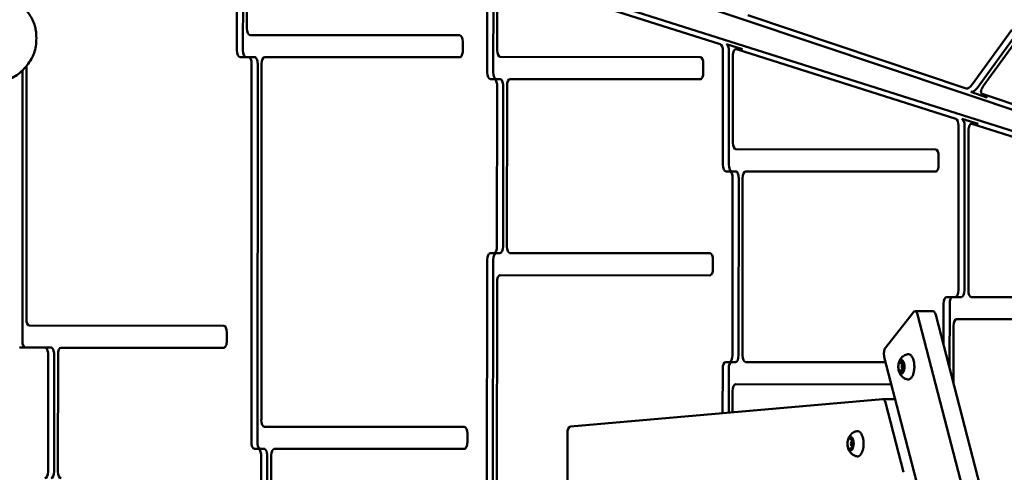
# Model space of a CAD drawing. Units: millimetres. Extents: x -8266 to 7702, y -6652 to 7639.
# Drawn here: x -1501 to -921, y 92 to 358 of the extents above; entities that cross this region are included whole.
import ezdxf

# ---------------------------------------------------------------- set-up
doc = ezdxf.new("R2010")
doc.units = ezdxf.units.MM
doc.layers.add('MD_Visible', color=7, linetype='Continuous', lineweight=50)
doc.styles.get("Standard").update_dxf_attribs({"font": 'GOTHIC.TTF'})
doc.dimstyles.new('ISO-25 (BySec)', dxfattribs={"dimtxt": 360, "dimasz": 180, "dimexe": 1.25, "dimexo": 0.625, "dimgap": 80, "dimtad": 1, "dimlfac": 0.1, "dimrnd": 5, "dimtxsty": 'Standard', "dimcen": 0, "dimse1": 1, "dimse2": 1, "dimclrd": 256, "dimclre": 256, "dimclrt": 256, "dimadec": 0, "dimazin": 0, "dimtfac": 1, "dimtmove": 1, "dimatfit": 3, "dimldrblk": 'DOTBLANK', "dimfxl": 1, "dimlwd": 5, "dimlwe": 5, "dimarcsym": 0})

# ---------------------------------------------------------------- blocks, each defined once
blk = doc.blocks.new('f')
at = {"layer": 'MD_Visible'}
for p, q in [((5269.23, 20410.7), (4231.89, 20758.3)), ((4225.05, 20737.48), (5268.1, 20407.4)), ((4339.56, 20604.15), (4339.63, 20694.37)), ((4343.13, 20604.15), (4343.2, 20694.37)), ((4345.5, 20691.37), (4345.45, 20617.14)), ((4487, 20591.24), (4487.04, 20647.72)), ((4490.57, 20591.23), (4490.61, 20647.72)), ((4492.91, 20644.72), (4492.88, 20604.23)), ((4624.23, 20607.78), (4494.97, 20648.68)), ((4640.39, 20624.81), (4768.97, 20581.73)), ((4772.55, 20584.02), (4795.93, 20616.14)), ((4775.44, 20581.92), (4798.81, 20614.04)), ((4347.25, 20613.14), (4470.75, 20613.05)), ((4472.56, 20609.05), (4472.55, 20604.05)), ((4800.68, 20612.69), (4779.06, 20582.98)), ((4625.73, 20536.91), (4625.78, 20603.82)), ((4627.8, 20607.78), (4637.28, 20604.78)), ((4629.3, 20536.91), (4629.35, 20603.81)), ((4633.46, 20604.82), (4637.02, 20604.82)), ((4762.97, 20563.87), (4633.71, 20604.78)), ((4346.43, 20600.14), (4341.37, 20600.15)), ((4346.43, 20600.14), (4350, 20600.14)), ((4470.74, 20600.05), (4355.91, 20600.14)), ((4494.68, 20600.23), (4612.4, 20600.14)), ((4631.65, 20600.82), (4631.61, 20549.91)), ((4213.24, 20433.22), (4213.36, 20592.43)), ((4215.67, 20594.98), (4215.56, 20446.22)), ((4348.06, 20373.7), (4348.23, 20596.14)), ((4351.63, 20373.7), (4351.8, 20596.14)), ((4354.1, 20596.14), (4353.95, 20386.7)), ((4614.21, 20596.14), (4614.2, 20591.14)), ((4490.97, 20587.23), (4488.8, 20587.23)), ((4490.97, 20587.23), (4494.54, 20587.23)), ((4612.39, 20587.14), (4500.46, 20587.23)), ((4492.7, 20488.81), (4492.77, 20583.23)), ((4496.27, 20488.81), (4496.34, 20583.23)), ((4498.65, 20583.23), (4498.57, 20488.81)), ((4781.28, 20576.47), (4771.85, 20579.63)), ((4778.17, 20578.69), (4781.05, 20576.59)), ((4778.4, 20578.57), (4901.14, 20537.44)), ((4766.53, 20563.87), (4776.02, 20560.87)), ((4764.44, 20463), (4764.51, 20559.91)), ((4768.01, 20463), (4768.08, 20559.91)), ((4770.38, 20556.92), (4770.31, 20463)), ((4772.19, 20560.91), (4775.76, 20560.91)), ((4901.7, 20519.97), (4772.45, 20560.87)), ((4633.41, 20545.9), (4751.02, 20545.82)), ((4752.82, 20541.81), (4752.82, 20536.81)), ((4629.7, 20532.91), (4627.53, 20532.91)), ((4629.7, 20532.91), (4633.27, 20532.9)), ((4751.01, 20532.82), (4639.18, 20532.9)), ((4631.42, 20424.7), (4631.5, 20528.91)), ((4634.99, 20424.69), (4635.07, 20528.9)), ((4637.37, 20528.9), (4637.3, 20424.69)), ((4486.81, 20335.19), (4486.92, 20480.82)), ((4488.72, 20484.82), (4490.89, 20484.81)), ((4490.37, 20335.19), (4490.48, 20480.81)), ((4490.89, 20484.81), (4494.46, 20484.81)), ((4500.38, 20484.81), (4618.1, 20484.72)), ((4619.9, 20480.72), (4619.9, 20475.72)), ((4618.09, 20471.72), (4494.59, 20471.81)), ((4492.78, 20467.81), (4492.69, 20348.18)), ((4757.57, 20459.01), (4762.63, 20459)), ((4762.63, 20459), (4766.2, 20459)), ((4772.12, 20459), (4886.95, 20458.91)), ((4755.74, 20430.77), (4755.76, 20455.01)), ((4759.3, 20417.08), (4759.33, 20455.01)), ((4737.93, 20450.08), (4721.49, 20429.09)), ((4749.54, 20450.61), (4738.84, 20450.62)), ((4790.51, 20255.84), (4740.4, 20448.62)), ((4801.22, 20255.83), (4751.11, 20448.61)), ((4886.94, 20445.91), (4763.43, 20446)), ((4217.36, 20442.22), (4331.85, 20442.13)), ((4761.62, 20442.01), (4761.6, 20408.25)), ((4333.66, 20438.13), (4333.65, 20433.13)), ((4226.57, 20429.21), (4211.48, 20429.22)), ((4226.57, 20429.21), (4230.14, 20429.21)), ((4331.84, 20429.13), (4236.05, 20429.2)), ((4228.32, 20356.4), (4228.37, 20425.21)), ((4231.89, 20356.39), (4231.94, 20425.21)), ((4234.25, 20425.2), (4234.19, 20356.39)), ((4720.82, 20423.63), (4764.44, 20255.86)), ((4627.45, 20420.7), (4629.62, 20420.7)), ((4629.62, 20420.7), (4633.18, 20420.7)), ((4639.1, 20420.69), (4721.61, 20420.63)), ((4730.21, 20420.07), (4732, 20420.07)), ((4732.52, 20419.44), (4731.77, 20419.44)), ((4732, 20420.07), (4732.43, 20420.07)), ((4625.62, 20390.67), (4625.64, 20416.7)), ((4629.19, 20390.99), (4629.21, 20416.7)), ((4730.21, 20415.81), (4732, 20415.8)), ((4732.52, 20416.44), (4731.77, 20416.44)), ((4732, 20415.8), (4732.42, 20415.8)), ((4724.99, 20407.63), (4633.31, 20407.7)), ((4631.5, 20403.7), (4631.49, 20391.19)), ((4719.86, 20398.98), (4535.93, 20382.77)), ((4727.23, 20398.97), (4719.93, 20398.98)), ((4732.18, 20355.89), (4721.5, 20396.98)), ((4355.75, 20382.69), (4473.47, 20382.61)), ((4475.27, 20378.6), (4475.27, 20373.6)), ((4534.2, 20378.78), (4534.01, 20129.28)), ((4701.13, 20375.35), (4702.03, 20375.35)), ((4702.08, 20371.19), (4701.86, 20371.19)), ((4702.06, 20374.19), (4701.87, 20374.19)), ((4352.04, 20369.7), (4349.87, 20369.7)), ((4352.04, 20369.7), (4355.61, 20369.69)), ((4353.77, 20271.28), (4353.84, 20365.7)), ((4357.34, 20271.28), (4357.41, 20365.69)), ((4359.71, 20365.69), (4359.64, 20271.27)), ((4473.46, 20369.61), (4361.52, 20369.69)), ((4701.26, 20370.03), (4702.14, 20370.03))]:
    blk.add_line(p, q, dxfattribs=at)
at = {"layer": 'MD_Visible', "extrusion": (0, 0, -1)}
blk.add_arc((-5709.77, 20265.27), 2222.15, 334.30458, 47.79373, dxfattribs=at)
at = {"layer": 'MD_Visible'}
blk.add_arc((5709.77, 20265.27), 2107.85, 132.21746, 205.13003, dxfattribs=at)
for centre, major_axis, start_param, end_param in [((4347.25, 20617.14), (0, -4), 4.712389, 6.283185), ((4494.69, 20604.23), (0, -4), 4.712389, 6.283185), ((4623.97, 20603.82), (0, -4), 1.570796, 2.999993), ((4627.54, 20603.82), (0, -4), 1.570796, 2.999993), ((4633.45, 20600.82), (0, -4), 2.999993, 4.712389), ((4637.02, 20600.82), (0, -4), 2.999993, 3.141593), ((4346.43, 20596.14), (0, -4), 1.570796, 3.141593), ((4349.99, 20596.14), (0, -4), 1.570796, 3.141593), ((4355.91, 20596.14), (0, -4), 3.141593, 4.712389), ((4490.97, 20583.23), (0, -4), 1.570796, 3.141593), ((4494.54, 20583.23), (0, -4), 1.570796, 3.141593), ((4500.45, 20583.23), (0, -4), 3.141593, 4.712389), ((4771.09, 20585.08), (-2.35, -3.23), 0.141599, 1.570796), ((4773.98, 20582.98), (-2.35, -3.23), 0.141599, 1.570796), ((4780.52, 20581.92), (-2.35, -3.23), 4.712389, 6.424784), ((4783.41, 20579.82), (-2.35, -3.23), 0, 0.141599), ((4762.71, 20559.91), (0, -4), 1.570796, 2.999993), ((4766.28, 20559.91), (0, -4), 1.570796, 2.999993), ((4772.19, 20556.91), (0, -4), 2.999993, 4.712389), ((4775.76, 20556.91), (0, -4), 2.999993, 3.141593), ((4633.41, 20549.9), (0, -4), 4.712389, 6.283185), ((4629.7, 20528.91), (0, -4), 1.570796, 3.141593), ((4633.27, 20528.9), (0, -4), 1.570796, 3.141593), ((4639.18, 20528.9), (0, -4), 3.141593, 4.712389), ((4490.9, 20488.81), (0, -4), 0, 1.570796), ((4494.47, 20488.81), (0, -4), 0, 1.570796), ((4500.38, 20488.81), (0, -4), 4.712389, 6.283185), ((4494.58, 20467.81), (0, -4), 3.141593, 4.712389), ((4762.63, 20463), (0, -4), 0, 1.570796), ((4766.2, 20463), (0, -4), 0, 1.570796), ((4772.12, 20463), (0, -4), 4.712389, 6.283185), ((4217.36, 20446.22), (0, -4), 4.712389, 6.283185), ((4749.54, 20446.61), (0, -4), 2.094395, 3.141593), ((4763.43, 20442), (0, -4), 3.141593, 4.712389), ((4226.57, 20425.21), (0, -4), 1.570796, 3.141593), ((4230.14, 20425.21), (0, -4), 1.570796, 3.141593), ((4236.05, 20425.2), (0, -4), 3.141593, 4.712389), ((4629.62, 20424.7), (0, -4), 0, 1.570796), ((4633.19, 20424.7), (0, -4), 0, 1.570796), ((4639.1, 20424.69), (0, -4), 4.712389, 6.283185), ((4730.88, 20417.94), (0, -4), 4.315763, 5.109015), ((4730.88, 20417.94), (0, -4), 3.665191, 4.061817), ((4730.88, 20417.94), (0, -4), 3.268565, 3.665191), ((4731.77, 20417.94), (0, -1.5), 2.171518, 7.25326), ((4730.88, 20417.94), (0, -4), 2.221368, 3.01462), ((4730.88, 20417.94), (0, -4), 1.17417, 1.967422), ((4730.88, 20417.94), (0, -4), 5.362961, 6.156212), ((4730.88, 20417.94), (0, -4), 0.126973, 0.920225), ((4633.3, 20403.7), (0, -4), 3.141593, 4.712389), ((4355.75, 20386.69), (0, -4), 4.712389, 6.283185), ((4700.97, 20372.69), (0, -4), 2.785078, 3.57833), ((4700.97, 20372.69), (0, -4), 3.832275, 4.625527), ((4700.97, 20372.69), (0, -4), 4.879473, 5.672725), ((4701.86, 20372.69), (0, -1.5), 2.803154, 6.626951), ((4700.97, 20372.69), (0, -4), 1.73788, 2.531132), ((4700.97, 20372.69), (0, -4), 0.690683, 1.483934), ((4701.86, 20372.69), (0, -1.5), 1.122425, 2.240634), ((4352.03, 20365.7), (0, -4), 1.570796, 3.141593), ((4355.6, 20365.69), (0, -4), 1.570796, 3.141593), ((4361.52, 20365.69), (0, -4), 3.141593, 4.712389), ((4700.97, 20372.69), (0, -4), 5.92667, 6.323296), ((4700.97, 20372.69), (0, -4), 0.040111, 0.436737), ((4226.52, 20356.4), (0, -4), 0, 1.570796), ((4230.08, 20356.39), (0, -4), 0, 1.570796), ((4236, 20356.39), (0, -4), 4.712389, 6.283185)]:
    blk.add_ellipse(centre, major_axis=major_axis, ratio=0.451643, start_param=start_param, end_param=end_param, dxfattribs=at)
at = {"layer": 'MD_Visible', "extrusion": (0, 0, -1)}
for centre, start_param, end_param in [((4470.75, 20609.05), 0, 1.570796), ((4341.37, 20604.15), 3.141593, 4.712389), ((4344.94, 20604.14), 3.141593, 4.712389), ((4470.75, 20604.05), 1.570796, 3.141593), ((4612.4, 20596.14), 0, 1.570796), ((4488.8, 20591.23), 3.141593, 4.712389), ((4492.37, 20591.23), 3.141593, 4.712389), ((4612.4, 20591.14), 1.570796, 3.141593), ((4751.01, 20541.82), 0, 1.570796), ((4627.53, 20536.91), 3.141593, 4.712389), ((4631.1, 20536.91), 3.141593, 4.712389), ((4751.01, 20536.82), 1.570796, 3.141593), ((4488.72, 20480.82), 4.712389, 6.283185), ((4492.29, 20480.81), 4.712389, 6.283185), ((4618.1, 20480.72), 0, 1.570796), ((4618.09, 20475.72), 1.570796, 3.141593), ((4757.57, 20455.01), 4.712389, 6.283185), ((4761.14, 20455.01), 4.712389, 6.283185), ((4738.83, 20446.62), 5.759587, 7.330383), ((4331.85, 20438.13), 0, 1.570796), ((4215.05, 20433.22), 3.141593, 4.712389), ((4331.85, 20433.13), 1.570796, 3.141593), ((4722.39, 20425.63), 4.18879, 5.759587), ((4627.44, 20416.7), 4.712389, 6.283185), ((4631.01, 20416.7), 4.712389, 6.283185), ((4719.93, 20394.98), 6.243074, 7.330383), ((4473.47, 20378.61), 0, 1.570796), ((4536, 20378.78), 4.712389, 6.243074), ((4349.87, 20373.7), 3.141593, 4.712389), ((4353.44, 20373.7), 3.141593, 4.712389), ((4473.46, 20373.61), 1.570796, 3.141593)]:
    blk.add_ellipse(centre, major_axis=(0, 4), ratio=0.451643, start_param=start_param, end_param=end_param, dxfattribs=at)
at = {"layer": 'MD_Visible'}
for points, knots in [([(4203.71, 20635.95), (4206.52, 20634.91), (4209.41, 20633.6), (4213.95, 20629.61), (4215.74, 20627.63), (4218.06, 20624.23), (4218.69, 20623.18), (4219.74, 20620.93), (4220.19, 20619.75), (4220.77, 20617.64), (4220.96, 20616.76), (4221.34, 20614.39), (4221.45, 20612.82), (4221.45, 20609.72), (4221.34, 20608.14), (4220.88, 20605.19), (4220.52, 20603.79), (4219.64, 20601.26), (4219.1, 20600.11), (4217.73, 20597.67), (4216.86, 20596.46), (4214.33, 20593.31), (4212.59, 20591.53), (4208.46, 20588.4), (4206.04, 20587.39), (4203.67, 20586.52)], [0, 0, 0, 0, 1.85889, 1.85889, 3.163062, 3.163062, 3.669095, 3.669095, 4.117773, 4.117773, 4.40447, 4.40447, 4.869801, 4.869801, 5.334943, 5.334943, 5.803209, 5.803209, 6.281651, 6.281651, 6.943174, 6.943174, 8.181652, 8.181652, 9.750227, 9.750227, 9.750227, 9.750227]), ([(4734.52, 20410.53), (4733.86, 20410.66), (4733.26, 20410.89), (4732.15, 20411.48), (4731.67, 20411.86), (4730.79, 20412.72), (4730.44, 20413.2), (4729.79, 20414.3), (4729.57, 20414.89), (4729.17, 20416.28), (4729.08, 20417.03), (4729.06, 20418.6), (4729.13, 20419.41), (4729.48, 20420.7), (4729.63, 20421.14), (4730.03, 20421.98), (4730.25, 20422.37), (4730.77, 20423.09), (4731.04, 20423.4), (4731.89, 20424.2), (4732.58, 20424.7), (4733.82, 20425.16), (4734.17, 20425.27), (4734.53, 20425.34)], [5.322776, 5.322776, 5.322776, 5.322776, 5.472301, 5.472301, 5.648544, 5.648544, 5.884727, 5.884727, 6.239343, 6.239343, 6.772254, 6.772254, 7.343539, 7.343539, 7.6145, 7.6145, 7.824656, 7.824656, 7.975819, 7.975819, 8.207541, 8.207541, 8.290792, 8.290792, 8.290792, 8.290792]), ([(4734.53, 20425.34), (4734.9, 20425.41), (4735.28, 20425.37), (4736, 20425.09), (4736.33, 20424.84), (4736.99, 20424.13), (4737.3, 20423.63), (4737.83, 20422.47), (4738.05, 20421.79), (4738.36, 20420.34), (4738.46, 20419.57), (4738.55, 20418.01), (4738.53, 20417.22), (4738.38, 20415.68), (4738.25, 20414.93), (4737.88, 20413.56), (4737.64, 20412.93), (4737.06, 20411.85), (4736.72, 20411.4), (4735.95, 20410.75), (4735.52, 20410.55), (4734.89, 20410.49), (4734.71, 20410.5), (4734.52, 20410.53)], [2.007607, 2.007607, 2.007607, 2.007607, 2.269031, 2.269031, 2.546091, 2.546091, 2.87729, 2.87729, 3.21438, 3.21438, 3.545404, 3.545404, 3.8738, 3.8738, 4.202581, 4.202581, 4.53488, 4.53488, 4.873301, 4.873301, 5.192155, 5.192155, 5.322776, 5.322776, 5.322776, 5.322776]), ([(4729.44, 20420.36), (4729.43, 20420.33), (4729.42, 20420.29), (4729.38, 20420.16), (4729.35, 20420.07), (4729.32, 20419.95), (4729.27, 20419.78), (4729.24, 20419.63), (4729.22, 20419.51), (4729.22, 20419.5), (4729.22, 20419.48)], [0.3662488, 0.3662488, 0.3662488, 0.3662488, 0.3916086, 0.3916086, 0.4331665, 0.4331665, 0.4331665, 0.4924483, 0.4924483, 0.5001069, 0.5001069, 0.5001069, 0.5001069]), ([(4729.85, 20420.22), (4729.85, 20420.22), (4729.85, 20420.22), (4729.85, 20420.22), (4729.85, 20420.22), (4729.86, 20420.22), (4729.86, 20420.22), (4729.86, 20420.21)], [2.3139366, 2.3139366, 2.3139366, 2.3139366, 2.3283462, 2.3283462, 2.4063299, 2.4063299, 2.4843135, 2.4843135, 2.4843135, 2.4843135]), ([(4729.86, 20420.21), (4729.88, 20420.2), (4729.9, 20420.18), (4729.94, 20420.15), (4729.96, 20420.14), (4730.01, 20420.12), (4730.03, 20420.1), (4730.08, 20420.09), (4730.1, 20420.08), (4730.16, 20420.07), (4730.18, 20420.07), (4730.21, 20420.07)], [0.6572791, 0.6572791, 0.6572791, 0.6572791, 0.7352628, 0.7352628, 0.8132465, 0.8132465, 0.8912302, 0.8912302, 0.9692139, 0.9692139, 1.0471976, 1.0471976, 1.0471976, 1.0471976]), ([(4731.11, 20421.9), (4731.09, 20421.91), (4731.07, 20421.92), (4731.01, 20421.95), (4730.96, 20421.97), (4730.9, 20421.97), (4730.81, 20421.97), (4730.73, 20421.93), (4730.67, 20421.91), (4730.66, 20421.91), (4730.65, 20421.9)], [0.3662488, 0.3662488, 0.3662488, 0.3662488, 0.3916086, 0.3916086, 0.4331665, 0.4331665, 0.4331665, 0.4924483, 0.4924483, 0.5001069, 0.5001069, 0.5001069, 0.5001069]), ([(4731.09, 20421.8), (4731.09, 20421.8), (4731.09, 20421.8), (4731.1, 20421.8), (4731.11, 20421.79), (4731.14, 20421.75), (4731.16, 20421.72), (4731.19, 20421.65), (4731.21, 20421.6), (4731.24, 20421.49), (4731.26, 20421.42), (4731.27, 20421.3), (4731.28, 20421.26), (4731.28, 20421.21)], [2.313937, 2.313937, 2.313937, 2.313937, 2.381818, 2.381818, 2.618966, 2.618966, 2.844049, 2.844049, 3.092268, 3.092268, 3.362529, 3.362529, 3.531511, 3.531511, 3.531511, 3.531511]), ([(4731.28, 20421.21), (4731.29, 20421.1), (4731.3, 20420.99), (4731.34, 20420.78), (4731.37, 20420.69), (4731.44, 20420.5), (4731.48, 20420.42), (4731.59, 20420.27), (4731.65, 20420.2), (4731.8, 20420.11), (4731.88, 20420.07), (4731.98, 20420.07), (4731.99, 20420.07), (4732, 20420.07)], [5.893267, 5.893267, 5.893267, 5.893267, 6.18069, 6.18069, 6.468113, 6.468113, 6.755536, 6.755536, 7.04296, 7.04296, 7.302236, 7.302236, 7.330383, 7.330383, 7.330383, 7.330383]), ([(4732.39, 20418.89), (4732.33, 20418.79), (4732.28, 20418.67), (4732.21, 20418.42), (4732.19, 20418.29), (4732.17, 20418.02), (4732.17, 20417.88), (4732.18, 20417.62), (4732.21, 20417.49), (4732.27, 20417.24), (4732.31, 20417.12), (4732.37, 20417.01), (4732.38, 20416.99), (4732.39, 20416.98)], [4.846069, 4.846069, 4.846069, 4.846069, 5.211476, 5.211476, 5.571149, 5.571149, 5.919147, 5.919147, 6.266726, 6.266726, 6.624462, 6.624462, 6.673104, 6.673104, 6.673104, 6.673104]), ([(4732.55, 20419.48), (4732.54, 20419.52), (4732.53, 20419.57), (4732.52, 20419.72), (4732.5, 20419.83), (4732.47, 20419.95), (4732.43, 20420.12), (4732.37, 20420.24), (4732.33, 20420.34), (4732.32, 20420.35), (4732.32, 20420.36)], [0.3662488, 0.3662488, 0.3662488, 0.3662488, 0.3916086, 0.3916086, 0.4331665, 0.4331665, 0.4331665, 0.4924483, 0.4924483, 0.5001069, 0.5001069, 0.5001069, 0.5001069]), ([(4732.39, 20416.98), (4732.4, 20416.95), (4732.42, 20416.91), (4732.46, 20416.81), (4732.47, 20416.75), (4732.5, 20416.62), (4732.51, 20416.54), (4732.52, 20416.39), (4732.52, 20416.3), (4732.51, 20416.15), (4732.5, 20416.07), (4732.47, 20415.93), (4732.45, 20415.87), (4732.41, 20415.77), (4732.39, 20415.73), (4732.35, 20415.68), (4732.34, 20415.66), (4732.32, 20415.65), (4732.32, 20415.65), (4732.32, 20415.65)], [2.751674, 2.751674, 2.751674, 2.751674, 2.989926, 2.989926, 3.252204, 3.252204, 3.531738, 3.531738, 3.819464, 3.819464, 4.106885, 4.106885, 4.385027, 4.385027, 4.64332, 4.64332, 4.874716, 4.874716, 5.016446, 5.016446, 5.016446, 5.016446]), ([(4732.33, 20420.22), (4732.33, 20420.22), (4732.33, 20420.22), (4732.33, 20420.22), (4732.34, 20420.21), (4732.37, 20420.17), (4732.39, 20420.15), (4732.42, 20420.08), (4732.44, 20420.03), (4732.48, 20419.92), (4732.49, 20419.86), (4732.51, 20419.72), (4732.52, 20419.64), (4732.52, 20419.48), (4732.52, 20419.4), (4732.5, 20419.24), (4732.49, 20419.17), (4732.45, 20419.04), (4732.44, 20418.99), (4732.41, 20418.92), (4732.4, 20418.91), (4732.39, 20418.89)], [2.313937, 2.313937, 2.313937, 2.313937, 2.342826, 2.342826, 2.595515, 2.595515, 2.818848, 2.818848, 3.064389, 3.064389, 3.332638, 3.332638, 3.615488, 3.615488, 3.903989, 3.903989, 4.189694, 4.189694, 4.463162, 4.463162, 4.578709, 4.578709, 4.578709, 4.578709]), ([(4729.21, 20416.39), (4729.22, 20416.35), (4729.23, 20416.3), (4729.26, 20416.15), (4729.28, 20416.04), (4729.31, 20415.92), (4729.36, 20415.75), (4729.4, 20415.64), (4729.43, 20415.54), (4729.44, 20415.53), (4729.44, 20415.52)], [0.3662488, 0.3662488, 0.3662488, 0.3662488, 0.3916086, 0.3916086, 0.4331665, 0.4331665, 0.4331665, 0.4924483, 0.4924483, 0.5001069, 0.5001069, 0.5001069, 0.5001069]), ([(4729.86, 20415.66), (4729.86, 20415.66), (4729.85, 20415.66), (4729.85, 20415.65), (4729.85, 20415.65), (4729.85, 20415.65), (4729.85, 20415.65), (4729.85, 20415.65)], [4.8460693, 4.8460693, 4.8460693, 4.8460693, 4.924053, 4.924053, 5.0020367, 5.0020367, 5.0164462, 5.0164462, 5.0164462, 5.0164462]), ([(4730.21, 20415.81), (4730.18, 20415.81), (4730.15, 20415.8), (4730.1, 20415.79), (4730.08, 20415.79), (4730.03, 20415.77), (4730, 20415.76), (4729.96, 20415.74), (4729.94, 20415.72), (4729.9, 20415.69), (4729.88, 20415.68), (4729.86, 20415.66)], [4.1887902, 4.1887902, 4.1887902, 4.1887902, 4.2667739, 4.2667739, 4.3447576, 4.3447576, 4.4227413, 4.4227413, 4.500725, 4.500725, 4.5787086, 4.5787086, 4.5787086, 4.5787086]), ([(4730.65, 20413.97), (4730.67, 20413.96), (4730.69, 20413.95), (4730.77, 20413.92), (4730.83, 20413.91), (4730.89, 20413.91), (4730.98, 20413.91), (4731.04, 20413.94), (4731.09, 20413.96), (4731.1, 20413.97), (4731.11, 20413.97)], [0.3662488, 0.3662488, 0.3662488, 0.3662488, 0.3916086, 0.3916086, 0.4331665, 0.4331665, 0.4331665, 0.4924483, 0.4924483, 0.5001069, 0.5001069, 0.5001069, 0.5001069]), ([(4731.28, 20414.66), (4731.27, 20414.58), (4731.26, 20414.5), (4731.23, 20414.36), (4731.22, 20414.3), (4731.18, 20414.2), (4731.16, 20414.16), (4731.12, 20414.1), (4731.1, 20414.09), (4731.09, 20414.07), (4731.08, 20414.07), (4731.08, 20414.07)], [3.798872, 3.798872, 3.798872, 3.798872, 4.086295, 4.086295, 4.365447, 4.365447, 4.625528, 4.625528, 4.858763, 4.858763, 5.016446, 5.016446, 5.016446, 5.016446]), ([(4732, 20415.8), (4731.93, 20415.8), (4731.86, 20415.79), (4731.74, 20415.73), (4731.68, 20415.69), (4731.56, 20415.58), (4731.51, 20415.5), (4731.42, 20415.34), (4731.39, 20415.24), (4731.33, 20415.05), (4731.31, 20414.94), (4731.29, 20414.78), (4731.28, 20414.72), (4731.28, 20414.66)], [4.18879, 4.18879, 4.18879, 4.18879, 4.384273, 4.384273, 4.610233, 4.610233, 4.897656, 4.897656, 5.185079, 5.185079, 5.472502, 5.472502, 5.625906, 5.625906, 5.625906, 5.625906]), ([(4732.32, 20415.51), (4732.33, 20415.55), (4732.35, 20415.59), (4732.4, 20415.71), (4732.44, 20415.8), (4732.47, 20415.92), (4732.51, 20416.09), (4732.52, 20416.24), (4732.54, 20416.36), (4732.54, 20416.38), (4732.55, 20416.39)], [0.3662488, 0.3662488, 0.3662488, 0.3662488, 0.3916086, 0.3916086, 0.4331665, 0.4331665, 0.4331665, 0.4924483, 0.4924483, 0.5001069, 0.5001069, 0.5001069, 0.5001069]), ([(4704.61, 20365.29), (4703.96, 20365.41), (4703.35, 20365.64), (4702.24, 20366.24), (4701.76, 20366.61), (4700.88, 20367.47), (4700.54, 20367.95), (4699.88, 20369.06), (4699.66, 20369.65), (4699.26, 20371.03), (4699.17, 20371.79), (4699.15, 20373.36), (4699.23, 20374.16), (4699.58, 20375.46), (4699.73, 20375.9), (4700.12, 20376.74), (4700.34, 20377.13), (4700.87, 20377.84), (4701.13, 20378.15), (4701.98, 20378.95), (4702.67, 20379.45), (4703.91, 20379.92), (4704.26, 20380.02), (4704.63, 20380.09)], [1.697695, 1.697695, 1.697695, 1.697695, 1.847221, 1.847221, 2.023463, 2.023463, 2.259646, 2.259646, 2.614263, 2.614263, 3.147173, 3.147173, 3.718458, 3.718458, 3.98942, 3.98942, 4.199575, 4.199575, 4.350739, 4.350739, 4.58246, 4.58246, 4.665712, 4.665712, 4.665712, 4.665712]), ([(4700.21, 20376.32), (4700.19, 20376.3), (4700.17, 20376.28), (4700.11, 20376.22), (4700.07, 20376.17), (4700.01, 20376.1), (4699.94, 20375.99), (4699.88, 20375.88), (4699.83, 20375.79), (4699.83, 20375.78), (4699.82, 20375.77)], [0.3662488, 0.3662488, 0.3662488, 0.3662488, 0.3916086, 0.3916086, 0.4331665, 0.4331665, 0.4331665, 0.4924483, 0.4924483, 0.5001069, 0.5001069, 0.5001069, 0.5001069]), ([(4702.01, 20375.97), (4701.99, 20375.99), (4701.98, 20376.03), (4701.93, 20376.12), (4701.89, 20376.19), (4701.83, 20376.26), (4701.75, 20376.35), (4701.68, 20376.39), (4701.62, 20376.43), (4701.61, 20376.43), (4701.61, 20376.44)], [0.3662488, 0.3662488, 0.3662488, 0.3662488, 0.3916086, 0.3916086, 0.4331665, 0.4331665, 0.4331665, 0.4924483, 0.4924483, 0.5001069, 0.5001069, 0.5001069, 0.5001069]), ([(4704.63, 20380.09), (4704.99, 20380.16), (4705.37, 20380.12), (4706.09, 20379.84), (4706.43, 20379.59), (4707.08, 20378.88), (4707.39, 20378.39), (4707.92, 20377.22), (4708.14, 20376.55), (4708.45, 20375.1), (4708.55, 20374.33), (4708.64, 20372.76), (4708.62, 20371.97), (4708.47, 20370.43), (4708.34, 20369.69), (4707.97, 20368.31), (4707.73, 20367.69), (4707.15, 20366.6), (4706.81, 20366.15), (4706.04, 20365.51), (4705.62, 20365.3), (4704.98, 20365.24), (4704.8, 20365.25), (4704.61, 20365.29)], [4.665712, 4.665712, 4.665712, 4.665712, 4.927136, 4.927136, 5.204196, 5.204196, 5.535395, 5.535395, 5.872485, 5.872485, 6.203509, 6.203509, 6.531905, 6.531905, 6.860685, 6.860685, 7.192985, 7.192985, 7.531406, 7.531406, 7.850259, 7.850259, 7.980881, 7.980881, 7.980881, 7.980881]), ([(4699.17, 20373.04), (4699.17, 20372.99), (4699.17, 20372.94), (4699.16, 20372.78), (4699.16, 20372.67), (4699.16, 20372.53), (4699.17, 20372.33), (4699.18, 20372.18), (4699.19, 20372.05), (4699.19, 20372.04), (4699.19, 20372.03)], [0.3662488, 0.3662488, 0.3662488, 0.3662488, 0.3916086, 0.3916086, 0.4331665, 0.4331665, 0.4331665, 0.4924483, 0.4924483, 0.5001069, 0.5001069, 0.5001069, 0.5001069]), ([(4700.42, 20376.07), (4700.42, 20376.07), (4700.42, 20376.07), (4700.43, 20376.06), (4700.44, 20376.05), (4700.46, 20376.02), (4700.48, 20376), (4700.5, 20375.95), (4700.52, 20375.92), (4700.53, 20375.89)], [4.9720414, 4.9720414, 4.9720414, 4.9720414, 5.1018624, 5.1018624, 5.2765437, 5.2765437, 5.4512249, 5.4512249, 5.6259062, 5.6259062, 5.6259062, 5.6259062]), ([(4700.53, 20375.89), (4700.55, 20375.83), (4700.57, 20375.78), (4700.63, 20375.68), (4700.66, 20375.63), (4700.73, 20375.54), (4700.76, 20375.5), (4700.85, 20375.43), (4700.9, 20375.4), (4701.01, 20375.36), (4701.07, 20375.35), (4701.13, 20375.35)], [3.7988718, 3.7988718, 3.7988718, 3.7988718, 3.973553, 3.973553, 4.1482343, 4.1482343, 4.3229155, 4.3229155, 4.4975968, 4.4975968, 4.6722781, 4.6722781, 4.6722781, 4.6722781]), ([(4701.84, 20376.19), (4701.84, 20376.19), (4701.85, 20376.19), (4701.87, 20376.18), (4701.88, 20376.16), (4701.91, 20376.11), (4701.93, 20376.07), (4701.97, 20375.99), (4701.99, 20375.93), (4702.01, 20375.8), (4702.03, 20375.73), (4702.04, 20375.58), (4702.04, 20375.5), (4702.04, 20375.35), (4702.03, 20375.27), (4702.02, 20375.21)], [4.972041, 4.972041, 4.972041, 4.972041, 5.136621, 5.136621, 5.357921, 5.357921, 5.590631, 5.590631, 5.847722, 5.847722, 6.124072, 6.124072, 6.410677, 6.410677, 6.673104, 6.673104, 6.673104, 6.673104]), ([(4702.02, 20375.21), (4702, 20375.08), (4701.99, 20374.94), (4701.99, 20374.67), (4702, 20374.54), (4702.04, 20374.28), (4702.07, 20374.15), (4702.16, 20373.93), (4702.21, 20373.82), (4702.35, 20373.65), (4702.44, 20373.57), (4702.57, 20373.53), (4702.59, 20373.52), (4702.61, 20373.52)], [2.751674, 2.751674, 2.751674, 2.751674, 3.103393, 3.103393, 3.449924, 3.449924, 3.801601, 3.801601, 4.167008, 4.167008, 4.512262, 4.512262, 4.573745, 4.573745, 4.573745, 4.573745]), ([(4702.61, 20372.11), (4702.54, 20372.09), (4702.48, 20372.05), (4702.36, 20371.94), (4702.3, 20371.86), (4702.2, 20371.67), (4702.15, 20371.55), (4702.09, 20371.29), (4702.07, 20371.16), (4702.05, 20370.89), (4702.05, 20370.75), (4702.07, 20370.53), (4702.08, 20370.44), (4702.1, 20370.36)], [1.705217, 1.705217, 1.705217, 1.705217, 1.924138, 1.924138, 2.228745, 2.228745, 2.594152, 2.594152, 2.951896, 2.951896, 3.299347, 3.299347, 3.531511, 3.531511, 3.531511, 3.531511]), ([(4702.61, 20373.52), (4702.61, 20373.52), (4702.61, 20373.52), (4702.62, 20373.51), (4702.63, 20373.5), (4702.67, 20373.45), (4702.68, 20373.42), (4702.72, 20373.34), (4702.74, 20373.29), (4702.77, 20373.17), (4702.78, 20373.1), (4702.8, 20372.95), (4702.8, 20372.87), (4702.8, 20372.71), (4702.79, 20372.63), (4702.77, 20372.48), (4702.76, 20372.41), (4702.72, 20372.29), (4702.7, 20372.25), (4702.66, 20372.17), (4702.64, 20372.15), (4702.61, 20372.12), (4702.61, 20372.11), (4702.6, 20372.11), (4702.6, 20372.11), (4702.6, 20372.11)], [4.972041, 4.972041, 4.972041, 4.972041, 5.089699, 5.089699, 5.315673, 5.315673, 5.544161, 5.544161, 5.796711, 5.796711, 6.070049, 6.070049, 6.35538, 6.35538, 6.643954, 6.643954, 6.927224, 6.927224, 7.195241, 7.195241, 7.438017, 7.438017, 7.658963, 7.658963, 7.674551, 7.674551, 7.674551, 7.674551]), ([(4702.77, 20372.34), (4702.77, 20372.39), (4702.78, 20372.44), (4702.8, 20372.6), (4702.81, 20372.71), (4702.8, 20372.85), (4702.8, 20373.05), (4702.77, 20373.2), (4702.76, 20373.33), (4702.75, 20373.34), (4702.75, 20373.35)], [0.3662488, 0.3662488, 0.3662488, 0.3662488, 0.3916086, 0.3916086, 0.4331665, 0.4331665, 0.4331665, 0.4924483, 0.4924483, 0.5001069, 0.5001069, 0.5001069, 0.5001069]), ([(4699.93, 20369.41), (4699.95, 20369.39), (4699.97, 20369.35), (4700.03, 20369.26), (4700.08, 20369.19), (4700.14, 20369.12), (4700.21, 20369.03), (4700.27, 20368.99), (4700.33, 20368.95), (4700.33, 20368.95), (4700.34, 20368.94)], [0.3662488, 0.3662488, 0.3662488, 0.3662488, 0.3916086, 0.3916086, 0.4331665, 0.4331665, 0.4331665, 0.4924483, 0.4924483, 0.5001069, 0.5001069, 0.5001069, 0.5001069]), ([(4700.64, 20369.42), (4700.63, 20369.38), (4700.61, 20369.34), (4700.58, 20369.28), (4700.57, 20369.25), (4700.54, 20369.22), (4700.53, 20369.2), (4700.51, 20369.19), (4700.51, 20369.19), (4700.51, 20369.19)], [0.6572791, 0.6572791, 0.6572791, 0.6572791, 0.8480047, 0.8480047, 1.0387304, 1.0387304, 1.229456, 1.229456, 1.3913657, 1.3913657, 1.3913657, 1.3913657]), ([(4701.26, 20370.03), (4701.2, 20370.03), (4701.13, 20370.02), (4701.02, 20369.97), (4700.97, 20369.93), (4700.88, 20369.85), (4700.84, 20369.81), (4700.77, 20369.71), (4700.74, 20369.65), (4700.68, 20369.54), (4700.66, 20369.48), (4700.64, 20369.42)], [1.5306854, 1.5306854, 1.5306854, 1.5306854, 1.721411, 1.721411, 1.9121367, 1.9121367, 2.1028623, 2.1028623, 2.2935879, 2.2935879, 2.4843135, 2.4843135, 2.4843135, 2.4843135]), ([(4701.73, 20369.07), (4701.75, 20369.08), (4701.78, 20369.1), (4701.85, 20369.16), (4701.9, 20369.21), (4701.95, 20369.28), (4702.03, 20369.39), (4702.07, 20369.5), (4702.11, 20369.59), (4702.12, 20369.6), (4702.12, 20369.61)], [0.3662488, 0.3662488, 0.3662488, 0.3662488, 0.3916086, 0.3916086, 0.4331665, 0.4331665, 0.4331665, 0.4924483, 0.4924483, 0.5001069, 0.5001069, 0.5001069, 0.5001069]), ([(4702.1, 20370.36), (4702.12, 20370.29), (4702.13, 20370.22), (4702.14, 20370.06), (4702.14, 20369.98), (4702.13, 20369.82), (4702.12, 20369.75), (4702.09, 20369.61), (4702.07, 20369.54), (4702.03, 20369.44), (4702.01, 20369.4), (4701.97, 20369.35), (4701.96, 20369.33), (4701.94, 20369.31), (4701.94, 20369.31), (4701.94, 20369.31)], [5.893267, 5.893267, 5.893267, 5.893267, 6.171988, 6.171988, 6.459455, 6.459455, 6.747144, 6.747144, 7.026165, 7.026165, 7.28601, 7.28601, 7.518997, 7.518997, 7.674551, 7.674551, 7.674551, 7.674551])]:
    blk.add_open_spline(points, degree=3, knots=knots, dxfattribs=at)
blk = doc.blocks.new('*D29')
at = {"lineweight": 5, "transparency": 16777216}
blk.add_line((-7042.57, 7133.77), (7521.89, 7133.77), dxfattribs=at)
at = {"transparency": 16777216}
for points in [[(-7042.57, 7163.77), (-7042.57, 7103.77), (-7222.57, 7133.77)], [(7521.89, 7163.77), (7521.89, 7103.77), (7701.89, 7133.77)]]:
    blk.add_solid(points, dxfattribs=at)
at = {"layer": 'Defpoints', "color": 0, "transparency": 16777216}
for p in [(7701.89, 7133.77), (-7222.57, 3391.16), (7701.89, 101.91)]:
    blk.add_point(p, dxfattribs=at)
at = {"transparency": 16777216, "insert": (239.66, 7402.82), "char_height": 360, "attachment_point": 5}
blk.add_mtext('1490', dxfattribs=at)
blk = doc.blocks.new('_DotBlank')
at = {"color": 0, "linetype": 'ByBlock', "lineweight": -2}
blk.add_line((-0.5, 0), (-1, 0), dxfattribs=at)
blk.add_circle((0, 0), 0.5, dxfattribs=at)
blk = doc.blocks.new('*D30')
at = {"lineweight": 5, "transparency": 16777216}
blk.add_line((-7761.01, 4929.54), (-7761.01, -5408.71), dxfattribs=at)
at = {"transparency": 16777216}
for points in [[(-7791.01, 4929.54), (-7731.01, 4929.54), (-7761.01, 5109.54)], [(-7791.01, -5408.71), (-7731.01, -5408.71), (-7761.01, -5588.71)]]:
    blk.add_solid(points, dxfattribs=at)
at = {"layer": 'Defpoints', "color": 0, "transparency": 16777216}
for p in [(-4587.71, 5109.54), (-7761.01, -5588.71), (3713.06, -5588.71)]:
    blk.add_point(p, dxfattribs=at)
at = {"transparency": 16777216, "insert": (-8030.07, -239.58), "char_height": 360, "attachment_point": 5, "rotation": 90}
blk.add_mtext('1070', dxfattribs=at)

msp = doc.modelspace()

# ---------------------------------------------------------------- block references
at = {"layer": 'MD_Visible'}
msp.add_blockref('f', (-5712.75, -20263.968), dxfattribs=at)

# ---------------------------------------------------------------- dimensions: what is measured, and where the dimension line sits
dim = msp.add_linear_dim(base=(7701.889, 7133.769), p1=(-7222.574, 3391.161), p2=(7701.889, 101.911), dimstyle='ISO-25 (BySec)')
dim.commit()
dim.dimension.update_dxf_attribs({"geometry": '*D29', "text_midpoint": (239.657, 7402.824)})
dim = msp.add_linear_dim(base=(-7761.011, -5588.705), p1=(-4587.708, 5109.54), p2=(3713.06, -5588.705), angle=90, dimstyle='ISO-25 (BySec)')
dim.commit()
dim.dimension.update_dxf_attribs({"geometry": '*D30', "text_midpoint": (-8030.066, -239.583)})

doc.saveas('drawing.dxf')
